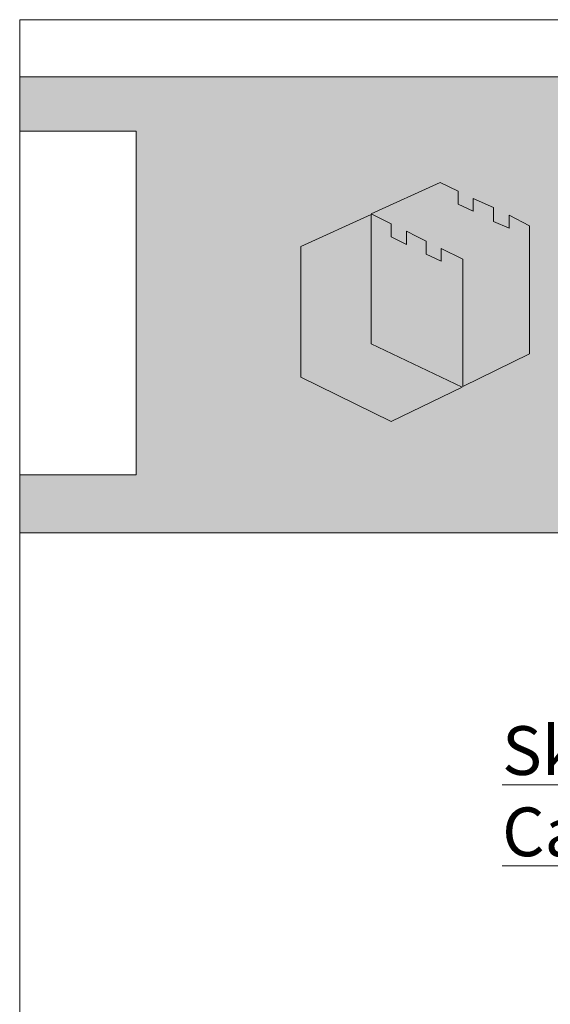
# Model space of a CAD drawing. Extents: x 26 to 225, y 457 to 715.
# Drawn here: x 26 to 53, y 664 to 715 of the extents above; entities that cross this region are included whole.
import ezdxf

# ---------------------------------------------------------------- set-up
doc = ezdxf.new("R2010")
doc.units = 0
doc.header["$LTSCALE"] = 12
doc.header["$MEASUREMENT"] = 0
doc.layers.get('0').update_dxf_attribs({"linetype": 'CONTINUOUS'})
for name, color, linetype, lineweight in [('Common-Dimensions-Text', 7, 'CONTINUOUS', 15), ('Dimensions-Text @ 48', 7, 'CONTINUOUS', 15), ('TXT-LDR', 7, 'CONTINUOUS', 20)]:
    doc.layers.add(name, color=color, linetype=linetype, lineweight=lineweight)
doc.layers.add('Layer 1', color=7, linetype='CONTINUOUS')
doc.styles.add('OC_Main', font='arial.ttf', dxfattribs={"width": 0.8, "height": 0.0625})
doc.styles.add('OC_Main2', font='arial.ttf', dxfattribs={"width": 0.8, "oblique": 10, "height": 0.0625})
doc.styles.add('VIEWTITLES', font='arialbd.ttf')

# ---------------------------------------------------------------- blocks, each defined once
blk = doc.blocks.new('A$C709B5F74')
h = blk.add_hatch(color=7)
h.paths.add_polyline_path([(6.838, 20.162), (0, 17.042), (0, 4.307), (8.798, 0), (15.706, 3.357), (6.838, 7.567)])
h.paths.add_polyline_path([(16.787, 20.496), (15.319, 21.164), (15.319, 22.43), (13.562, 23.282), (6.855, 20.232), (8.798, 19.239), (8.798, 17.982), (10.292, 17.244), (10.292, 18.554), (11.285, 18.026), (12.199, 17.569), (12.199, 16.286), (13.658, 15.609), (13.658, 16.857), (15.785, 15.812), (15.785, 3.401), (22.271, 6.592), (22.271, 19.063), (20.294, 20.083), (20.294, 18.817), (18.747, 19.494), (18.747, 20.83), (16.787, 21.709)])
at = {"layer": 'Layer 1', "lineweight": 0}
for points in [[(22.271, 19.063), (22.271, 6.592), (15.785, 3.401), (15.785, 15.812), (13.658, 16.857), (13.658, 15.609), (12.199, 16.286), (12.199, 17.569), (11.285, 18.026), (10.292, 18.554), (10.292, 17.244), (8.798, 17.982), (8.798, 19.239), (6.855, 20.232), (13.562, 23.282), (15.319, 22.43), (15.319, 21.164), (16.787, 20.496), (16.787, 21.709), (18.747, 20.83), (18.747, 19.494), (20.294, 18.817), (20.294, 20.083), (22.271, 19.063)], [(15.706, 3.357), (8.798, 0), (0, 4.307), (0, 17.042), (6.838, 20.162), (6.838, 7.567), (15.706, 3.357)]]:
    blk.add_lwpolyline(points, dxfattribs=at)
blk = doc.blocks.new('*U30')
at = {"true_color": 0x3b6e8f}
blk.add_hatch(color=147, dxfattribs=at).paths.add_polyline_path([(3.7443, 10.756), (8.5, 10.756), (8.5, 10.8752), (0, 10.8752), (0, 10.756), (0.2553, 10.756), (0.2553, 10.0027), (0, 10.0027), (0, 9.8752), (8.5, 9.8752), (8.5, 10.0027), (3.7443, 10.0027)])
blk.add_line((0, 10.8748), (8.5, 10.8748))
at = {"layer": 'Common-Dimensions-Text'}
blk.add_line((0, 9.8752), (8.5, 9.8752), dxfattribs=at)
blk.add_lwpolyline([(0, 0), (8.5, 0), (8.5, 11), (0, 11)], close=True, dxfattribs=at)
blk.add_lwpolyline([(0, 10.7557), (0.2553, 10.7557), (0.2553, 10.0025), (0, 10.0025)], dxfattribs=at)
at = {"layer": 'Common-Dimensions-Text', "color": 1, "xscale": 0.02249999999999848, "yscale": 0.02249999999999848, "zscale": 0.02249999999999848}
blk.add_blockref('A$C709B5F74', (0.6153, 10.1194), dxfattribs=at)
at = {"layer": 'Common-Dimensions-Text', "style": 'OC_Main2', "oblique": 10, "width": 0.8}
blk.add_attdef('DESCRIPTION_001', (8.1953, 10.2046), '', height=0.1136, dxfattribs=at)
at = {"layer": 'Common-Dimensions-Text', "style": 'OC_Main', "width": 0.8}
blk.add_attdef('MODEL_001', (7.7947, 10.0617), '', height=0.1103, dxfattribs=at)

msp = doc.modelspace()

# ---------------------------------------------------------------- block references
at = {"layer": 'Dimensions-Text @ 48', "xscale": 23.39490299780876, "yscale": 23.39490299780876, "zscale": 23.39490299780876}
msp.add_blockref('*U30', (26.12948, 457.29473), dxfattribs=at)

# ---------------------------------------------------------------- texts
at = {"layer": 'TXT-LDR', "insert": (50.83856, 675.08277), "char_height": 2.5, "attachment_point": 4, "style": 'VIEWTITLES'}
msp.add_mtext('{\\LSkin Knockout\\PCatch Basin}', dxfattribs=at)

doc.saveas('drawing.dxf')
